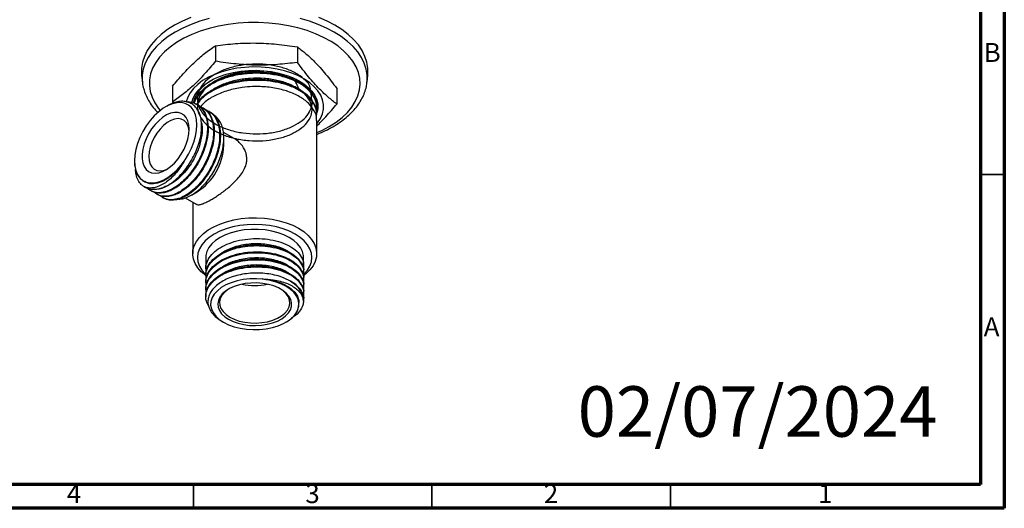
# Model space of a CAD drawing. Units: millimetres. Extents: x 5 to 745, y 5 to 745.
# Drawn here: x 539 to 745, y 5 to 107 of the extents above; entities that cross this region are included whole.
import ezdxf

# ---------------------------------------------------------------- set-up
doc = ezdxf.new("R2010")
doc.units = ezdxf.units.MM
doc.styles.add('SLDTEXTSTYLE0', font='TXT', dxfattribs={"width": 0.75})

msp = doc.modelspace()

# ---------------------------------------------------------------- linework, layer by layer
at = {"color": 5, "linetype": 'Continuous', "lineweight": 70}
for p, q in [((745, 745), (745, 5)), ((740, 740), (740, 10)), ((740, 10), (10, 10)), ((745, 5), (5, 5))]:
    msp.add_line(p, q, dxfattribs=at)
at = {"color": 7, "linetype": 'Continuous', "lineweight": 25}
for p, q in [((579.59, 101.99), (579.59, 98.73)), ((596.79, 101.75), (596.79, 98.49)), ((564.13, 95.77), (564.28, 94.37)), ((594.58, 95.41), (594.58, 95.77)), ((611.38, 94.37), (611.54, 95.77)), ((570.63, 93.51), (570.63, 90.25)), ((605.03, 93.03), (605.03, 89.77)), ((569.45, 89.35), (569.16, 89.19)), ((570.63, 90.25), (570.83, 89.98)), ((575.79, 89.65), (575.63, 89.74)), ((577.07, 88.91), (576.91, 89)), ((600.71, 89.95), (600.77, 90.24)), ((600.83, 89.07), (600.83, 89.26)), ((578.36, 88.17), (578.2, 88.26)), ((600.78, 87.57), (600.67, 87.31)), ((600.83, 87.59), (600.83, 87.77)), ((600.83, 58.41), (600.83, 86.29)), ((583.52, 82.53), (581.27, 83.83)), ((581.36, 81.09), (581.36, 82.66)), ((562.62, 77.86), (562.62, 77.77)), ((564.51, 73.62), (564.83, 73.44)), ((564.75, 72.35), (564.9, 72.26)), ((566.02, 71.61), (566.18, 71.52)), ((567.3, 70.87), (567.46, 70.78)), ((574.57, 70.68), (575.74, 71.35)), ((568.59, 70.13), (568.75, 70.04)), ((573.26, 70.09), (575.57, 68.76)), ((574.83, 69.18), (574.83, 58.41)), ((577.58, 57.59), (577.58, 55.27)), ((598.08, 56.01), (598.08, 57.59)), ((577.58, 53.97), (577.58, 53.79)), ((598.08, 54.53), (598.08, 54.71)), ((577.58, 52.49), (577.58, 52.3)), ((598.08, 53.05), (598.08, 53.23)), ((598.08, 51.56), (598.08, 51.75)), ((577.58, 51.01), (577.58, 50.82)), ((598.08, 50.08), (598.08, 50.27)), ((577.58, 49.53), (577.58, 49.34)), ((597.1, 47.77), (597.1, 48.14)), ((598.08, 48.61), (598.08, 48.79)), ((581.01, 44.18), (581.29, 44.02)), ((594.37, 44.02), (594.45, 44.06))]:
    msp.add_line(p, q, dxfattribs=at)
at = {"color": 5, "linetype": 'Continuous', "lineweight": 35}
for p, q in [((740, 75), (745, 75)), ((575, 10), (575, 5)), ((625, 10), (625, 5)), ((675, 10), (675, 5))]:
    msp.add_line(p, q, dxfattribs=at)
at = {"color": 7, "linetype": 'Continuous', "lineweight": 25, "flags": 128}
for points in [[(574.41, 107.93), (572.66, 107.17), (571.04, 106.32), (569.56, 105.38), (568.24, 104.37), (567.08, 103.29), (566.1, 102.16), (565.31, 100.98), (564.71, 99.76), (564.31, 98.52), (564.11, 97.25), (564.11, 95.99), (564.13, 95.77)], [(578.3, 107.67), (576.35, 107.11), (574.49, 106.45), (572.76, 105.69), (571.14, 104.84), (569.68, 103.91), (568.36, 102.91), (567.21, 101.84), (566.24, 100.71), (565.46, 99.54), (564.86, 98.33), (564.46, 97.09), (564.26, 95.84), (564.26, 94.58), (564.28, 94.37)], [(611.39, 94.39), (611.4, 94.58), (611.4, 95.84), (611.2, 97.09), (610.8, 98.33), (610.21, 99.54), (609.42, 100.71), (608.45, 101.84), (607.3, 102.91), (605.99, 103.91), (604.52, 104.84), (602.91, 105.69), (601.17, 106.45), (599.31, 107.11), (597.36, 107.67)], [(611.54, 95.77), (611.56, 95.99), (611.56, 97.25), (611.35, 98.52), (610.95, 99.76), (610.35, 100.98), (609.56, 102.16), (608.58, 103.29), (607.42, 104.37), (606.1, 105.38), (604.62, 106.32), (603, 107.17), (601.25, 107.93)], [(603.46, 85.07), (604.9, 85.98), (606.17, 86.97), (607.28, 88.02), (608.2, 89.14), (608.93, 90.29), (609.47, 91.49), (609.8, 92.71), (609.93, 93.94), (609.86, 95.17), (609.57, 96.39), (609.09, 97.59), (608.4, 98.76), (607.53, 99.88), (606.47, 100.95), (605.23, 101.96), (603.83, 102.89), (602.29, 103.74), (600.61, 104.5), (598.81, 105.17), (596.9, 105.73), (594.92, 106.18), (592.86, 106.52), (590.76, 106.74), (588.63, 106.84), (586.5, 106.83), (584.37, 106.69), (582.28, 106.44), (580.24, 106.08), (578.27, 105.6), (576.4, 105.01), (574.62, 104.32), (572.97, 103.54), (571.46, 102.67), (570.11, 101.72), (568.91, 100.69), (567.9, 99.61), (567.07, 98.47), (566.43, 97.29), (566, 96.09), (565.77, 94.86), (565.74, 93.63), (565.92, 92.4), (566.31, 91.19), (566.89, 90), (567.67, 88.85), (568.03, 88.42)], [(600.83, 85.54), (601.03, 85.79), (601.64, 86.72), (602.05, 87.68), (602.26, 88.66), (602.26, 89.65), (602.07, 90.63), (601.67, 91.59), (601.09, 92.52), (600.31, 93.4), (599.36, 94.22), (598.25, 94.98), (596.99, 95.65), (595.6, 96.23), (594.11, 96.71), (592.52, 97.08), (590.87, 97.35), (589.18, 97.5), (587.47, 97.53), (585.76, 97.45), (584.08, 97.25), (582.46, 96.94), (580.91, 96.52)], [(580.91, 96.52), (579.46, 95.99), (578.12, 95.37), (576.92, 94.67), (575.88, 93.88), (575, 93.04), (574.3, 92.13), (573.8, 91.19), (573.49, 90.25)], [(574.68, 90.11), (574.96, 91.01), (575.44, 91.91), (576.12, 92.77), (576.97, 93.57), (577.98, 94.31), (579.14, 94.97), (580.44, 95.54), (581.85, 96.02), (583.35, 96.39), (584.91, 96.65), (586.52, 96.8), (588.15, 96.84), (589.78, 96.76), (591.37, 96.56), (592.92, 96.25), (594.38, 95.84), (595.75, 95.33), (596.99, 94.72), (598.1, 94.03), (599.05, 93.26), (599.83, 92.43), (600.43, 91.56), (600.84, 90.65), (601.05, 89.71), (601.06, 88.77), (600.89, 87.9)], [(562.62, 77.86), (562.7, 76.78), (562.91, 75.8), (563.27, 74.96), (563.76, 74.26), (564.37, 73.73), (565.09, 73.38), (565.89, 73.21), (566.77, 73.23), (567.71, 73.43), (568.67, 73.82), (569.65, 74.39), (570.62, 75.11), (571.55, 75.98), (572.43, 76.98), (573.24, 78.09), (573.96, 79.27), (574.57, 80.5), (575.06, 81.76), (575.41, 83.02), (575.63, 84.24), (575.7, 85.41), (575.63, 86.5), (575.41, 87.47), (575.06, 88.32), (574.57, 89.01), (573.96, 89.54), (573.24, 89.9), (572.43, 90.07), (571.55, 90.05), (570.62, 89.84), (569.65, 89.45), (568.67, 88.89), (567.71, 88.16), (566.77, 87.29), (565.89, 86.29), (565.09, 85.19), (564.37, 84.01), (563.76, 82.77), (563.27, 81.51), (562.91, 80.25), (562.7, 79.03), (562.62, 77.86)], [(574.11, 84.49), (574.04, 85.42), (573.83, 86.23), (573.48, 86.92), (573.01, 87.45), (572.43, 87.81), (571.76, 88), (571.01, 88.01), (570.21, 87.83), (569.37, 87.47), (568.53, 86.94), (567.71, 86.26), (566.93, 85.45), (566.22, 84.53), (565.59, 83.53), (565.06, 82.47), (564.65, 81.39), (564.37, 80.31), (564.23, 79.27), (564.23, 78.3), (564.37, 77.43), (564.65, 76.68), (565.06, 76.07), (565.59, 75.62), (566.22, 75.34), (566.93, 75.25), (567.71, 75.33), (568.53, 75.6), (569.37, 76.05), (570.21, 76.65), (571.01, 77.4), (571.76, 78.27), (572.43, 79.23), (573.01, 80.27), (573.48, 81.34), (573.83, 82.43), (574.04, 83.49), (574.11, 84.49)], [(574.1, 84.06), (574.04, 84.54), (573.83, 85.28), (573.48, 85.89), (573.01, 86.34), (572.43, 86.61), (571.76, 86.71), (571.03, 86.61), (570.26, 86.33), (569.48, 85.88), (568.71, 85.27), (567.98, 84.52), (567.31, 83.66), (566.74, 82.72), (566.26, 81.72), (565.91, 80.71), (565.7, 79.72), (565.63, 78.78), (565.7, 77.92), (565.91, 77.17), (566.26, 76.57), (566.74, 76.12), (567.31, 75.84), (567.98, 75.75), (568.71, 75.85), (569.48, 76.12), (569.53, 76.15)], [(600.83, 83.77), (601.88, 84.24), (603.46, 85.07)], [(577.61, 53.77), (577.56, 53.81), (576.64, 54.59), (575.9, 55.43), (575.35, 56.31), (574.99, 57.23), (574.84, 58.17), (574.89, 59.11), (575.14, 60.04), (575.6, 60.95), (576.25, 61.81), (577.08, 62.63), (578.08, 63.37), (579.23, 64.04), (580.52, 64.61), (581.93, 65.09), (583.43, 65.47), (585, 65.73), (586.61, 65.88), (588.24, 65.91), (589.86, 65.82), (591.46, 65.61), (592.99, 65.3), (594.45, 64.87), (595.8, 64.34), (597.02, 63.71)], [(596.32, 62.49), (595.14, 63.09), (593.83, 63.59), (592.42, 63.99), (590.94, 64.28), (589.4, 64.46), (587.83, 64.52), (586.26, 64.46), (584.73, 64.28), (583.24, 63.99), (581.83, 63.59), (580.53, 63.09), (579.35, 62.49), (578.31, 61.81), (577.44, 61.05), (576.74, 60.24), (576.24, 59.38), (575.93, 58.5), (575.83, 57.59), (575.93, 56.69), (576.24, 55.8), (576.74, 54.94), (577.44, 54.13), (577.68, 53.89)], [(598.08, 57.59), (598.05, 58.01), (597.85, 58.85), (597.43, 59.66), (596.83, 60.43), (596.04, 61.14), (595.08, 61.78), (593.97, 62.33), (592.74, 62.78), (591.41, 63.14), (590.01, 63.37), (588.56, 63.49), (587.1, 63.49), (585.65, 63.37), (584.25, 63.14), (582.92, 62.78), (581.69, 62.33), (580.58, 61.78), (579.63, 61.14), (578.83, 60.43), (578.23, 59.66), (577.82, 58.85), (577.61, 58.01), (577.58, 57.59)], [(598.04, 53.95), (598.22, 54.13), (598.92, 54.94), (599.42, 55.8), (599.73, 56.69), (599.83, 57.59), (599.73, 58.5), (599.42, 59.38), (598.92, 60.24), (598.22, 61.05), (597.35, 61.81), (596.32, 62.49)], [(597.02, 63.71), (598.1, 63.01), (599.02, 62.23), (599.76, 61.39), (600.31, 60.5), (600.67, 59.58), (600.82, 58.64), (600.77, 57.7), (600.52, 56.77), (600.06, 55.87), (599.41, 55), (598.58, 54.19), (598.01, 53.74)], [(594.37, 51.57), (593.32, 52.09), (592.15, 52.51), (590.89, 52.83), (589.55, 53.04), (588.18, 53.13), (586.8, 53.1), (585.44, 52.95), (584.13, 52.69), (582.91, 52.31), (581.8, 51.84), (580.82, 51.28), (580, 50.63), (579.35, 49.93), (578.9, 49.17), (578.64, 48.39), (578.59, 47.59), (578.74, 46.8), (579.1, 46.03), (579.65, 45.3), (580.39, 44.62), (581.29, 44.02), (582.34, 43.5), (583.51, 43.07), (584.78, 42.75), (586.11, 42.55), (587.49, 42.46), (588.87, 42.49), (590.23, 42.63), (591.53, 42.9), (592.75, 43.27), (593.86, 43.75), (594.84, 44.31), (595.66, 44.95), (596.31, 45.66), (596.77, 46.41), (597.02, 47.19), (597.07, 47.99), (596.92, 48.79), (596.56, 49.56), (596.01, 50.29), (595.27, 50.96), (594.37, 51.57)], [(582.35, 44.63), (583.3, 44.16), (584.37, 43.79), (585.53, 43.52), (586.74, 43.36), (587.99, 43.32), (589.23, 43.39), (590.43, 43.58), (591.57, 43.87), (592.61, 44.27), (593.53, 44.76), (594.3, 45.33), (594.9, 45.96), (595.32, 46.63), (595.54, 47.34), (595.57, 48.06), (595.39, 48.78), (595.02, 49.46), (594.46, 50.11), (593.73, 50.69), (592.85, 51.2), (591.84, 51.62), (590.72, 51.94), (589.53, 52.16), (588.3, 52.26), (587.05, 52.24), (585.83, 52.11), (584.65, 51.87), (583.56, 51.52), (582.58, 51.08), (581.73, 50.55), (581.04, 49.95), (580.53, 49.29), (580.21, 48.6), (580.08, 47.88), (580.16, 47.16), (580.43, 46.46), (580.9, 45.79), (581.54, 45.18), (582.35, 44.63)], [(582.49, 51.03), (582.2, 50.85), (581.5, 50.28), (580.96, 49.65), (580.61, 48.97), (580.46, 48.27), (580.51, 47.57), (580.76, 46.88), (581.21, 46.23), (581.83, 45.62), (582.62, 45.09)], [(582.62, 45.09), (583.55, 44.63), (584.59, 44.27), (585.73, 44.02), (586.92, 43.87), (588.14, 43.84), (589.34, 43.93), (590.51, 44.13), (591.61, 44.44), (592.6, 44.85), (593.46, 45.35), (594.17, 45.92), (594.7, 46.55), (595.05, 47.23), (595.2, 47.92), (595.15, 48.63), (594.9, 49.31), (594.46, 49.97), (593.83, 50.57), (593.18, 51.03)]]:
    msp.add_lwpolyline(points, dxfattribs=at)
at = {"color": 7, "linetype": 'Continuous', "lineweight": 25}
for centre, radius, start, end in [((569.26, 81.58), 12.11, 302.3535, 357.6519), ((566.88, 76.78), 4.9, 241.8659, 303.8333), ((587.83, 64.09), 12.4, 257.5253, 282.4747), ((593.18, 48.24), 4.9, 1.8742, 63.841)]:
    msp.add_arc(centre, radius, start, end, dxfattribs=at)
for points, knots in [([(570.63, 93.51), (571.36, 94.39), (572.82, 96.14), (575.06, 98.45), (577.33, 100.42), (578.84, 101.47), (579.59, 101.99)], [0, 0, 0, 0, 0.24568, 0.491208, 0.745518, 1, 1, 1, 1]), ([(579.59, 101.99), (580.99, 102.16), (583.79, 102.49), (588.09, 102.62), (592.44, 102.39), (595.34, 101.96), (596.79, 101.75)], [0, 0, 0, 0, 0.24568, 0.491208, 0.745518, 1, 1, 1, 1]), ([(596.79, 101.75), (597.38, 101.29), (598.57, 100.37), (600.55, 98.52), (602.71, 96.12), (604.26, 94.06), (605.03, 93.03)], [0, 0, 0, 0, 0.217065, 0.435308, 0.715986, 1, 1, 1, 1]), ([(579.59, 98.73), (578.86, 97.85), (577.41, 96.1), (575.16, 93.79), (572.9, 91.82), (571.39, 90.77), (570.63, 90.25)], [0, 0, 0, 0, 0.24568, 0.491208, 0.745518, 1, 1, 1, 1]), ([(599.77, 90.52), (599.73, 91.52), (599.64, 93.53), (598.57, 94.62), (596.97, 96.03), (594.84, 97.05), (592.32, 97.8), (589.55, 98.17), (586.69, 98.15), (583.88, 97.74), (581.31, 96.97), (579.09, 95.86), (577.36, 94.49), (576.22, 92.92), (575.72, 91.23), (575.9, 89.53), (576.74, 87.89), (578.21, 86.41), (580.21, 85.17), (582.63, 84.24), (585.35, 83.65), (588.2, 83.45), (591.04, 83.64), (593.69, 84.21), (596.02, 85.12), (597.89, 86.31), (599.21, 87.73), (599.82, 89.27), (599.99, 90.36), (599.77, 90.87), (599.77, 90.87)], [0, 0, 0, 0, 0.036424, 0.073357, 0.110363, 0.147664, 0.184429, 0.221655, 0.258815, 0.295617, 0.332939, 0.369844, 0.40688, 0.444171, 0.480931, 0.518173, 0.55531, 0.592129, 0.629453, 0.666332, 0.703397, 0.740678, 0.777433, 0.814691, 0.851803, 0.888641, 0.925967, 0.962823, 0.999914, 1, 1, 1, 1]), ([(596.79, 98.49), (595.39, 98.32), (592.6, 97.99), (588.29, 97.86), (583.94, 98.09), (581.04, 98.52), (579.59, 98.73)], [0, 0, 0, 0, 0.24568, 0.491208, 0.745518, 1, 1, 1, 1]), ([(605.03, 89.77), (604.44, 90.23), (603.25, 91.15), (601.28, 93), (599.11, 95.4), (597.57, 97.45), (596.79, 98.49)], [0, 0, 0, 0, 0.217065, 0.435308, 0.715986, 1, 1, 1, 1]), ([(600.77, 89.26), (600.79, 89.37), (600.9, 90.06), (600.38, 91.32), (599.2, 92.93), (597.3, 94.32), (594.87, 95.41), (592.04, 96.14), (589.47, 96.4), (587.17, 96.39), (584.88, 96.2), (582.2, 95.62), (579.54, 94.6), (577.37, 93.24), (575.8, 91.68), (575.33, 90.53), (575.11, 89.99)], [0, 0, 0, 0, 0.015236, 0.097089, 0.177843, 0.259294, 0.340945, 0.421577, 0.50338, 0.544591, 0.601711, 0.68312, 0.764799, 0.845421, 0.927209, 1, 1, 1, 1]), ([(600.71, 88.47), (600.76, 88.66), (600.94, 89.34), (600.63, 90.54), (599.85, 91.97), (598.52, 93.29), (596.71, 94.44), (594.44, 95.36), (591.8, 95.98), (588.89, 96.27), (585.83, 96.15), (582.81, 95.61), (580.08, 94.66), (577.77, 93.37), (576.12, 91.79), (575.24, 90.6), (575.13, 89.96), (575.13, 89.94)], [0, 0, 0, 0, 0.025461, 0.094475, 0.163171, 0.231163, 0.300184, 0.373556, 0.446246, 0.519986, 0.5993, 0.678551, 0.758553, 0.837409, 0.917212, 0.996898, 1, 1, 1, 1]), ([(597.12, 92.83), (596.8, 93.66), (596.11, 95.46), (593.67, 95.85), (591.08, 96.56), (588.23, 96.72), (585.38, 96.53), (582.66, 95.95), (580.23, 95.02), (578.23, 93.78), (576.76, 92.31), (575.9, 90.67), (575.72, 88.96), (576.21, 87.28), (577.34, 85.71), (579.06, 84.33), (581.28, 83.22), (583.85, 82.44), (586.65, 82.03), (589.52, 82.01), (592.29, 82.38), (594.81, 83.1), (596.94, 84.15), (598.57, 85.46), (599.59, 86.95), (599.96, 88.53), (599.65, 90.12), (598.69, 91.62), (597.11, 92.95), (595.03, 94.02), (592.53, 94.79), (589.78, 95.19), (586.92, 95.2), (584.1, 94.83), (581.53, 94.07), (579.71, 93.28), (578.97, 92.69), (578.79, 92.55)], [0, 0, 0, 0, 0.025385, 0.054668, 0.083771, 0.113242, 0.142326, 0.171632, 0.201048, 0.230069, 0.259507, 0.288768, 0.31789, 0.34736, 0.376429, 0.405754, 0.435157, 0.464182, 0.493628, 0.522866, 0.552009, 0.581477, 0.610533, 0.639876, 0.669266, 0.698296, 0.727749, 0.756963, 0.786129, 0.815592, 0.844638, 0.873998, 0.903373, 0.93241, 0.961869, 0.991058, 1, 1, 1, 1]), ([(564.29, 94.37), (564.29, 94.31), (564.32, 93.82), (564.53, 92.92), (564.95, 91.69), (565.55, 90.49), (566.34, 89.33), (567.01, 88.49), (567.46, 88.06), (567.55, 87.98)], [0, 0, 0, 0, 0.028768, 0.211343, 0.394585, 0.579473, 0.766579, 0.95599, 1, 1, 1, 1]), ([(575.1, 90.08), (575.1, 90.11), (575.11, 90.56), (575.46, 91.42), (576.15, 92.63), (577.25, 93.73), (578.18, 94.47), (578.82, 94.79), (578.91, 94.84)], [0, 0, 0, 0, 0.017067, 0.253286, 0.489505, 0.725297, 0.961086, 1, 1, 1, 1]), ([(600.77, 87.78), (600.79, 87.88), (600.9, 88.58), (600.38, 89.84), (599.2, 91.45), (597.3, 92.84), (594.87, 93.93), (592.04, 94.66), (589.47, 94.92), (587.17, 94.91), (584.88, 94.71), (582.2, 94.14), (579.54, 93.12), (577.4, 91.75), (576.1, 90.57), (575.76, 89.83), (575.69, 89.69)], [0, 0, 0, 0, 0.016107, 0.10264, 0.188011, 0.274119, 0.360438, 0.44568, 0.532161, 0.575728, 0.636114, 0.722177, 0.808526, 0.893758, 0.980222, 1, 1, 1, 1]), ([(600.71, 86.99), (600.76, 87.18), (600.94, 87.86), (600.63, 89.06), (599.85, 90.49), (598.52, 91.8), (596.71, 92.95), (594.44, 93.88), (591.8, 94.5), (588.89, 94.78), (585.83, 94.67), (582.81, 94.13), (580.07, 93.18), (577.81, 91.88), (576.35, 90.66), (575.91, 89.85), (575.79, 89.63)], [0, 0, 0, 0, 0.026898, 0.099808, 0.172382, 0.244212, 0.317129, 0.394643, 0.471436, 0.549338, 0.633129, 0.716854, 0.801371, 0.884679, 0.968987, 1, 1, 1, 1]), ([(600.77, 86.3), (600.79, 86.4), (600.9, 87.09), (600.38, 88.36), (599.2, 89.97), (597.3, 91.36), (594.87, 92.45), (592.04, 93.18), (589.47, 93.44), (587.17, 93.43), (584.89, 93.23), (582.19, 92.66), (579.56, 91.63), (577.58, 90.46), (576.78, 89.56), (576.47, 89.21)], [0, 0, 0, 0, 0.016973, 0.108159, 0.198121, 0.288859, 0.37982, 0.469646, 0.560777, 0.606686, 0.670319, 0.76101, 0.852003, 0.941817, 1, 1, 1, 1]), ([(596.53, 94.95), (596.81, 94.79), (597.58, 94.36), (598.35, 93.72), (598.73, 93.21), (598.84, 93.07)], [0, 0, 0, 0, 0.287807, 0.797039, 1, 1, 1, 1]), ([(604.21, 84.99), (604.47, 85.15), (605.23, 85.6), (606.39, 86.41), (607.62, 87.44), (608.7, 88.54), (609.61, 89.7), (610.35, 90.92), (610.9, 92.16), (611.25, 93.33), (611.33, 94.08), (611.37, 94.4)], [0, 0, 0, 0, 0.064891, 0.187581, 0.310346, 0.432852, 0.554748, 0.675612, 0.795059, 0.912895, 1, 1, 1, 1]), ([(573.44, 90.24), (573.48, 90.25), (573.96, 90.32), (574.8, 90.13), (575.87, 89.67), (576.74, 88.85), (577.4, 87.76), (577.81, 86.42), (577.96, 84.88), (577.85, 83.19), (577.49, 81.41), (576.88, 79.61), (576.06, 77.85), (575.05, 76.18), (573.89, 74.68), (572.62, 73.39), (571.3, 72.36), (569.96, 71.63), (568.53, 71.17), (567.11, 71.13), (566.07, 71.51), (565.59, 71.93), (565.47, 72.03)], [0, 0, 0, 0, 0.004547, 0.057174, 0.109764, 0.161602, 0.214042, 0.266747, 0.318777, 0.370937, 0.423661, 0.476001, 0.527889, 0.580536, 0.6331, 0.684928, 0.737403, 0.790096, 0.842084, 0.908974, 0.976176, 1, 1, 1, 1]), ([(575.79, 89.64), (575.8, 89.63), (576.31, 89.46), (577.03, 88.6), (577.83, 87.08), (578.14, 85.08), (578, 82.83), (577.41, 80.43), (576.4, 78.04), (575.05, 75.82), (573.45, 73.89), (572.01, 72.67), (570.8, 71.9), (569.84, 71.44), (568.73, 71.11), (567.61, 71.05), (566.72, 71.2), (566.31, 71.48), (566.2, 71.56)], [0, 0, 0, 0, 0.002429, 0.082166, 0.162923, 0.243269, 0.323318, 0.404187, 0.483916, 0.564694, 0.644999, 0.725086, 0.761419, 0.809271, 0.856484, 0.916671, 0.977458, 1, 1, 1, 1]), ([(576.15, 89.32), (576.48, 89.19), (577.18, 88.92), (578.02, 88.11), (578.68, 87.02), (579.09, 85.68), (579.24, 84.14), (579.13, 82.45), (578.77, 80.67), (578.16, 78.87), (577.34, 77.1), (576.33, 75.44), (575.17, 73.94), (573.9, 72.65), (572.58, 71.62), (571.24, 70.88), (569.82, 70.43), (568.39, 70.39), (567.35, 70.77), (566.88, 71.18), (566.75, 71.29)], [0, 0, 0, 0, 0.0515652, 0.1067924, 0.1626607, 0.218811, 0.2742425, 0.3298125, 0.3859832, 0.4417451, 0.4970254, 0.5531138, 0.6091143, 0.6643309, 0.7202354, 0.7763739, 0.83176, 0.9030233, 0.9746189, 1, 1, 1, 1]), ([(577.07, 88.9), (577.08, 88.89), (577.59, 88.72), (578.31, 87.86), (579.11, 86.34), (579.43, 84.34), (579.28, 82.09), (578.69, 79.69), (577.68, 77.3), (576.34, 75.08), (574.73, 73.15), (573.3, 71.93), (572.09, 71.16), (571.12, 70.7), (570.01, 70.37), (568.89, 70.31), (568.01, 70.46), (567.6, 70.74), (567.49, 70.82)], [0, 0, 0, 0, 0.002429, 0.082166, 0.162923, 0.243269, 0.323318, 0.404187, 0.483916, 0.564694, 0.644999, 0.725086, 0.761419, 0.809271, 0.856484, 0.916671, 0.977458, 1, 1, 1, 1]), ([(569.61, 72.71), (570.16, 73.07), (571.1, 73.69), (572.39, 74.94), (573.45, 76.21), (574.42, 77.63), (575.23, 79.13), (575.9, 80.7), (576.37, 82.27), (576.66, 83.81), (576.74, 85.26), (576.62, 86.6), (576.3, 87.77), (575.78, 88.76), (575.11, 89.52), (574.26, 90.06), (573.3, 90.33), (572.22, 90.36), (571.09, 90.11), (570.15, 89.76), (569.61, 89.43), (569.46, 89.33)], [0, 0, 0, 0, 0.075004, 0.128509, 0.183569, 0.236985, 0.291963, 0.345164, 0.399936, 0.452658, 0.506917, 0.559516, 0.613675, 0.665702, 0.719239, 0.77118, 0.824662, 0.876049, 0.92893, 0.980177, 1, 1, 1, 1]), ([(600.76, 88.3), (600.76, 88.31), (601.02, 88.79), (601.04, 89.41), (600.98, 90), (600.97, 90.1)], [0, 0, 0, 0, 0.010561, 0.843561, 1, 1, 1, 1]), ([(600.83, 85.14), (601.48, 85.78), (602.88, 87.17), (604.28, 88.85), (605.03, 89.77)], [0, 0, 0, 0, 0.457139, 1, 1, 1, 1]), ([(600.84, 87.93), (600.86, 87.98), (601.02, 88.36), (601.1, 89.09), (601.02, 89.76), (600.97, 90.1)], [0, 0, 0, 0, 0.076283, 0.538896, 1, 1, 1, 1]), ([(600.97, 90.1), (600.99, 90.01), (601.07, 89.58), (601.1, 88.88), (600.95, 88.28), (600.88, 88.03)], [0, 0, 0, 0, 0.126386, 0.633053, 1, 1, 1, 1]), ([(577.46, 88.56), (577.79, 88.44), (578.48, 88.17), (579.31, 87.37), (579.96, 86.28), (580.37, 84.94), (580.52, 83.4), (580.42, 81.71), (580.05, 79.93), (579.45, 78.12), (578.62, 76.36), (577.61, 74.7), (576.45, 73.2), (575.19, 71.91), (573.86, 70.88), (572.52, 70.14), (571.1, 69.69), (569.68, 69.65), (568.63, 70.03), (568.16, 70.44), (568.04, 70.55)], [0, 0, 0, 0, 0.049962, 0.105282, 0.161245, 0.21749, 0.273016, 0.32868, 0.384945, 0.440801, 0.496175, 0.552358, 0.608453, 0.663763, 0.719762, 0.775996, 0.831476, 0.902859, 0.974576, 1, 1, 1, 1]), ([(578.35, 88.16), (578.37, 88.15), (578.87, 87.98), (579.59, 87.12), (580.39, 85.6), (580.71, 83.6), (580.57, 81.34), (579.98, 78.95), (578.97, 76.56), (577.62, 74.34), (576.01, 72.41), (574.58, 71.19), (573.37, 70.42), (572.41, 69.96), (571.3, 69.63), (570.18, 69.57), (569.29, 69.72), (568.88, 70), (568.77, 70.08)], [0, 0, 0, 0, 0.002429, 0.082166, 0.162923, 0.243269, 0.323318, 0.404187, 0.483916, 0.564694, 0.644999, 0.725086, 0.761419, 0.809271, 0.856484, 0.916671, 0.977458, 1, 1, 1, 1]), ([(571.84, 69.82), (572.05, 69.83), (572.58, 69.84), (573.53, 70.14), (574.64, 70.68), (575.76, 71.45), (576.86, 72.43), (577.89, 73.58), (578.84, 74.88), (579.67, 76.3), (580.36, 77.78), (580.88, 79.3), (581.23, 80.81), (581.38, 82.27), (581.35, 83.63), (581.11, 84.86), (580.68, 85.93), (580.06, 86.77), (579.54, 87.28), (579.2, 87.42), (579.17, 87.43)], [0, 0, 0, 0, 0.0358453, 0.0942706, 0.1528833, 0.2116834, 0.270671, 0.3298459, 0.3892083, 0.4487581, 0.5084954, 0.56842, 0.6285321, 0.6888315, 0.7493184, 0.8099928, 0.8708545, 0.9319037, 0.9931402, 1, 1, 1, 1]), ([(576.64, 85.94), (576.69, 85.76), (576.92, 84.98), (576.79, 83.18), (576.25, 80.76), (575.31, 78.6), (574.23, 76.81), (573.12, 75.37), (571.7, 74), (570.56, 73.11), (569.9, 72.89), (569.83, 72.87)], [0, 0, 0, 0, 0.04389, 0.196103, 0.350192, 0.502242, 0.603335, 0.715839, 0.82688, 0.980873, 1, 1, 1, 1]), ([(600.83, 83.39), (601.03, 83.47), (601.82, 83.76), (602.95, 84.3), (603.84, 84.79), (604.21, 84.99)], [0, 0, 0, 0, 0.1648373, 0.6472327, 1, 1, 1, 1]), ([(586.18, 78.3), (586.16, 78.63), (586.11, 79.27), (585.67, 80.49), (584.84, 81.56), (583.99, 82.27), (583.59, 82.47), (583.51, 82.51)], [0, 0, 0, 0, 0.185606, 0.371351, 0.739204, 0.947286, 1, 1, 1, 1]), ([(562.64, 77.77), (562.64, 77.61), (562.62, 77.01), (562.78, 76.11), (563.12, 75.1), (563.51, 74.5), (563.77, 74.23), (563.82, 74.17)], [0, 0, 0, 0, 0.102357, 0.3843, 0.655878, 0.935397, 1, 1, 1, 1]), ([(563.82, 74.17), (563.95, 74.05), (564.3, 73.71), (564.99, 73.35), (565.9, 73.14), (566.9, 73.18), (567.97, 73.46), (569.08, 73.97), (570.19, 74.7), (571.26, 75.62), (572.2, 76.62), (572.73, 77.33), (572.96, 77.63)], [0, 0, 0, 0, 0.062432, 0.169765, 0.277098, 0.384431, 0.491763, 0.599096, 0.706429, 0.813762, 0.921095, 1, 1, 1, 1]), ([(572.96, 77.63), (572.54, 76.97), (571.84, 75.85), (570.67, 74.57), (569.63, 73.63), (568.56, 72.9), (567.49, 72.4), (566.48, 72.15), (565.47, 72.12), (564.88, 72.34), (564.57, 72.46)], [0, 0, 0, 0, 0.168988, 0.28439, 0.39981, 0.515448, 0.631087, 0.747325, 0.863566, 1, 1, 1, 1]), ([(572.96, 77.63), (572.58, 77.12), (571.84, 76.11), (570.41, 74.72), (568.76, 73.57), (567, 73), (565.65, 72.98), (565.06, 73.39), (564.88, 73.52)], [0, 0, 0, 0, 0.148987, 0.296036, 0.499965, 0.701798, 0.905188, 1, 1, 1, 1]), ([(575.6, 68.81), (575.63, 68.77), (575.74, 68.61), (576.16, 68.64), (576.78, 68.77), (577.57, 69.1), (578.43, 69.55), (579.35, 70.1), (580.56, 70.89), (581.85, 71.85), (583.08, 72.92), (584.03, 73.84), (584.89, 74.86), (585.56, 75.9), (585.98, 76.89), (586.16, 77.67), (586.17, 78.14), (586.18, 78.3)], [0, 0, 0, 0, 0.023718, 0.100966, 0.178145, 0.250107, 0.322023, 0.383844, 0.445683, 0.566018, 0.632835, 0.699674, 0.775591, 0.851443, 0.910324, 0.969159, 1, 1, 1, 1]), ([(564.57, 72.46), (564.39, 72.59), (563.93, 72.94), (563.36, 73.78), (562.94, 74.85), (562.86, 75.7), (562.82, 76.06)], [0, 0, 0, 0, 0.182474, 0.478657, 0.778541, 1, 1, 1, 1]), ([(569.61, 72.71), (569.25, 72.53), (568.56, 72.17), (567.45, 71.85), (566.33, 71.79), (565.44, 71.94), (565.03, 72.22), (564.92, 72.3)], [0, 0, 0, 0, 0.200572, 0.39846, 0.650733, 0.905516, 1, 1, 1, 1]), ([(577.67, 54.79), (577.63, 55.12), (577.53, 55.93), (578.02, 57.21), (579.03, 58.54), (580.53, 59.68), (582.44, 60.6), (584.63, 61.24), (587.01, 61.57), (589.43, 61.57), (591.76, 61.25), (593.87, 60.63), (595.66, 59.74), (597.06, 58.61), (597.93, 57.27), (598.17, 56.11), (598.01, 55.44), (597.97, 55.25)], [0, 0, 0, 0, 0.04872, 0.118111, 0.188507, 0.258227, 0.32798, 0.398369, 0.467749, 0.537915, 0.608098, 0.677468, 0.747851, 0.817633, 0.893725, 0.970541, 1, 1, 1, 1]), ([(577.67, 53.31), (577.63, 53.64), (577.53, 54.45), (578.02, 55.73), (579.03, 57.05), (580.53, 58.2), (582.44, 59.12), (584.63, 59.76), (587.01, 60.09), (589.43, 60.09), (591.76, 59.77), (593.87, 59.15), (595.66, 58.26), (597.06, 57.13), (597.93, 55.79), (598.17, 54.62), (598.01, 53.94), (597.96, 53.75)], [0, 0, 0, 0, 0.048667, 0.117983, 0.188303, 0.257948, 0.327624, 0.397938, 0.467242, 0.537332, 0.607439, 0.676734, 0.747041, 0.816747, 0.892757, 0.969489, 1, 1, 1, 1]), ([(577.65, 53.97), (577.64, 54.24), (577.61, 54.99), (578.19, 56.2), (579.29, 57.49), (580.89, 58.6), (582.86, 59.46), (585.11, 60.04), (587.5, 60.3), (589.91, 60.24), (592.07, 59.88), (593.9, 59.3), (595.58, 58.49), (596.98, 57.41), (597.83, 56.09), (598.17, 55.19), (598.07, 54.73), (598.07, 54.71)], [0, 0, 0, 0, 0.042175, 0.116451, 0.191615, 0.265766, 0.340527, 0.415549, 0.48956, 0.56463, 0.639298, 0.700021, 0.761704, 0.847893, 0.922284, 0.997433, 1, 1, 1, 1]), ([(580.94, 58.55), (580.97, 58.57), (581.32, 58.85), (582.2, 59.29), (583.57, 59.85), (585.09, 60.24), (586.69, 60.48), (588.32, 60.56), (589.95, 60.47), (591.5, 60.21), (592.94, 59.81), (594.2, 59.29), (594.86, 58.85), (595.18, 58.64)], [0, 0, 0, 0, 0.00752, 0.106791, 0.207494, 0.308227, 0.407541, 0.507524, 0.608433, 0.7087, 0.807859, 0.908427, 1, 1, 1, 1]), ([(577.67, 51.82), (577.63, 52.16), (577.53, 52.97), (578.02, 54.25), (579.03, 55.57), (580.53, 56.72), (582.44, 57.64), (584.63, 58.28), (587.01, 58.61), (589.43, 58.61), (591.76, 58.29), (593.87, 57.67), (595.66, 56.78), (597.06, 55.65), (597.93, 54.31), (598.17, 53.14), (598.01, 52.47), (597.97, 52.29)], [0, 0, 0, 0, 0.04872, 0.118111, 0.188507, 0.258227, 0.32798, 0.398369, 0.467749, 0.537915, 0.608098, 0.677468, 0.747851, 0.817633, 0.893725, 0.970541, 1, 1, 1, 1]), ([(577.65, 52.49), (577.64, 52.76), (577.61, 53.51), (578.19, 54.72), (579.29, 56.01), (580.89, 57.11), (582.86, 57.98), (585.11, 58.56), (587.5, 58.82), (589.91, 58.76), (592.07, 58.4), (593.9, 57.82), (595.58, 57.01), (596.98, 55.93), (597.83, 54.61), (598.17, 53.7), (598.07, 53.25), (598.07, 53.23)], [0, 0, 0, 0, 0.042175, 0.116451, 0.191615, 0.265766, 0.340527, 0.415549, 0.48956, 0.56463, 0.639298, 0.700021, 0.761704, 0.847893, 0.922284, 0.997433, 1, 1, 1, 1]), ([(577.67, 50.34), (577.63, 50.68), (577.53, 51.49), (578.02, 52.77), (579.03, 54.09), (580.53, 55.24), (582.44, 56.16), (584.63, 56.8), (587.01, 57.13), (589.43, 57.13), (591.76, 56.81), (593.87, 56.19), (595.66, 55.3), (597.06, 54.16), (597.93, 52.83), (598.17, 51.66), (598.01, 50.99), (597.97, 50.81)], [0, 0, 0, 0, 0.04872, 0.118111, 0.188507, 0.258227, 0.32798, 0.398369, 0.467749, 0.537915, 0.608098, 0.677468, 0.747851, 0.817633, 0.893725, 0.970541, 1, 1, 1, 1]), ([(577.65, 51.01), (577.64, 51.28), (577.61, 52.03), (578.19, 53.23), (579.29, 54.53), (580.89, 55.63), (582.86, 56.5), (585.11, 57.08), (587.5, 57.34), (589.91, 57.28), (592.07, 56.91), (593.9, 56.34), (595.58, 55.53), (596.98, 54.45), (597.83, 53.13), (598.17, 52.22), (598.07, 51.76), (598.07, 51.75)], [0, 0, 0, 0, 0.042175, 0.116451, 0.191615, 0.265766, 0.340527, 0.415549, 0.48956, 0.56463, 0.639298, 0.700021, 0.761704, 0.847893, 0.922284, 0.997433, 1, 1, 1, 1]), ([(577.65, 49.53), (577.64, 49.8), (577.61, 50.55), (578.19, 51.75), (579.29, 53.05), (580.89, 54.15), (582.86, 55.02), (585.11, 55.6), (587.5, 55.86), (589.91, 55.79), (592.07, 55.43), (593.9, 54.86), (595.58, 54.05), (596.98, 52.97), (597.83, 51.65), (598.17, 50.74), (598.07, 50.28), (598.07, 50.27)], [0, 0, 0, 0, 0.042175, 0.116451, 0.191615, 0.265766, 0.340527, 0.415549, 0.48956, 0.56463, 0.639298, 0.700021, 0.761704, 0.847893, 0.922284, 0.997433, 1, 1, 1, 1]), ([(581, 54.13), (581.08, 54.19), (581.49, 54.5), (582.44, 54.96), (583.84, 55.49), (585.38, 55.86), (586.99, 56.06), (588.62, 56.11), (590.24, 55.99), (591.78, 55.71), (593.18, 55.27), (594.32, 54.78), (594.87, 54.39), (595.09, 54.24)], [0, 0, 0, 0, 0.021449, 0.122128, 0.224115, 0.325839, 0.426138, 0.527561, 0.629631, 0.730762, 0.83122, 0.933113, 1, 1, 1, 1]), ([(581.05, 55.63), (581.21, 55.74), (581.72, 56.11), (582.81, 56.6), (584.25, 57.09), (585.81, 57.41), (587.43, 57.57), (589.07, 57.57), (590.67, 57.41), (592.18, 57.08), (593.54, 56.61), (594.53, 56.15), (594.97, 55.81), (595.09, 55.72)], [0, 0, 0, 0, 0.045514, 0.147069, 0.249518, 0.35127, 0.451954, 0.554083, 0.656429, 0.757426, 0.85872, 0.961138, 1, 1, 1, 1]), ([(578.22, 47.28), (578.01, 47.66), (577.56, 48.49), (577.53, 49.87), (578.01, 51.29), (579.03, 52.61), (580.53, 53.76), (582.44, 54.68), (584.63, 55.32), (587.01, 55.64), (589.43, 55.65), (591.76, 55.33), (593.87, 54.7), (595.66, 53.82), (597.06, 52.68), (597.93, 51.35), (598.17, 50.18), (598.01, 49.51), (597.97, 49.33)], [0, 0, 0, 0, 0.053189, 0.11821, 0.182532, 0.247786, 0.312413, 0.37707, 0.442318, 0.50663, 0.571669, 0.636726, 0.701029, 0.76627, 0.830955, 0.901489, 0.972693, 1, 1, 1, 1]), ([(595.34, 52.64), (594.75, 52.93), (593.74, 53.45), (592.01, 53.93), (590.37, 54.22), (588.67, 54.34), (586.95, 54.3), (585.26, 54.09), (583.66, 53.71), (582.19, 53.19), (580.89, 52.53), (579.8, 51.76), (578.94, 50.89), (578.35, 49.96), (578.03, 48.99), (577.99, 47.99), (578.24, 47.01), (578.76, 46.08), (579.54, 45.21), (580.31, 44.58), (580.87, 44.28), (581.02, 44.2)], [0, 0, 0, 0, 0.075015, 0.129305, 0.183591, 0.237793, 0.291995, 0.345987, 0.399977, 0.453473, 0.506969, 0.560354, 0.613737, 0.666526, 0.719312, 0.772029, 0.824745, 0.876887, 0.929025, 0.981035, 1, 1, 1, 1]), ([(589.4, 53.08), (590.18, 53.05), (591.5, 53), (593.2, 52.63), (594.54, 52.2), (595.7, 51.63), (596.66, 50.97), (597.5, 50.09), (597.97, 49.22), (598.05, 48.6), (598.07, 48.4)], [0, 0, 0, 0, 0.169007, 0.284423, 0.399857, 0.515508, 0.63116, 0.745896, 0.918913, 1, 1, 1, 1]), ([(596.96, 46.9), (597.01, 47.07), (597.12, 47.54), (597.1, 48.32), (596.82, 49.21), (596.28, 50.06), (595.51, 50.85), (594.51, 51.55), (593.33, 52.15), (591.99, 52.61), (590.66, 52.93), (589.78, 53.03), (589.4, 53.08)], [0, 0, 0, 0, 0.062432, 0.169765, 0.277098, 0.384431, 0.491763, 0.599096, 0.706429, 0.813762, 0.921095, 1, 1, 1, 1]), ([(589.4, 53.08), (589.92, 53.03), (590.97, 52.92), (592.44, 52.56), (593.78, 52.07), (594.95, 51.44), (595.89, 50.71), (596.58, 49.9), (597.02, 49.03), (597.07, 48.43), (597.1, 48.14)], [0, 0, 0, 0, 0.122932, 0.247326, 0.372789, 0.499281, 0.624838, 0.749181, 0.875322, 1, 1, 1, 1]), ([(595.34, 52.64), (595.92, 52.24), (597, 51.5), (597.83, 50.17), (598.17, 49.26), (598.07, 48.8), (598.07, 48.79)], [0, 0, 0, 0, 0.361687, 0.673868, 0.989228, 1, 1, 1, 1]), ([(598.07, 48.4), (598.04, 48.13), (597.94, 47.42), (597.28, 46.32), (596.51, 45.46), (595.88, 45.11), (595.82, 45.08)], [0, 0, 0, 0, 0.2227, 0.589151, 0.958161, 1, 1, 1, 1]), ([(594.44, 44.08), (594.59, 44.16), (595.12, 44.44), (595.82, 45.03), (596.51, 45.83), (596.84, 46.47), (596.94, 46.83), (596.96, 46.9)], [0, 0, 0, 0, 0.106158, 0.384127, 0.659751, 0.935375, 1, 1, 1, 1])]:
    msp.add_open_spline(points, degree=3, knots=knots, dxfattribs=at)

# ---------------------------------------------------------------- texts
at = {"color": 7, "linetype": 'Continuous', "lineweight": 0, "style": 'SLDTEXTSTYLE0'}
for s, insert, char_height, attachment_point in [('B', (742.47, 102.56), 3.97, 2), ('A', (742.34, 45.06), 3.97, 2), ('02/07/2024', (655.55, 30.59), 10.583, 1), ('4', (549.96, 10.06), 3.97, 2), ('3', (599.96, 10.06), 3.97, 2), ('2', (649.96, 10.06), 3.97, 2), ('1', (707.46, 10.06), 3.97, 2)]:
    msp.add_mtext(s, dxfattribs=dict(at, insert=insert, char_height=char_height, attachment_point=attachment_point))

doc.saveas('drawing.dxf')
